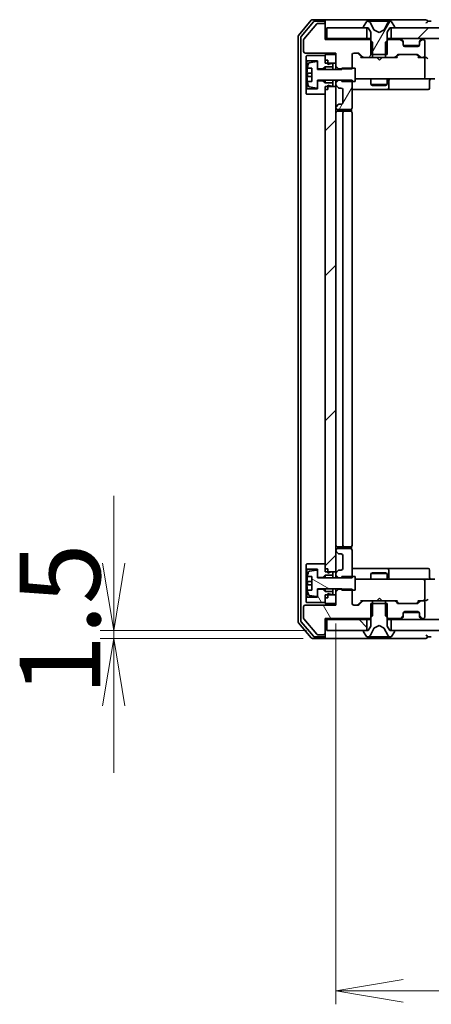
# Model space of a CAD drawing. Units: millimetres. Extents: x 36 to 9676, y 20 to 1706.
# Drawn here: x 2269 to 2346, y 1226 to 1409 of the extents above; entities that cross this region are included whole.
import ezdxf

# ---------------------------------------------------------------- set-up
doc = ezdxf.new("R2010")
doc.units = ezdxf.units.MM
doc.header["$LTSCALE"] = 2.5
doc.layers.get('Defpoints').update_dxf_attribs({"lineweight": 25})
for name, color, linetype, lineweight in [('Dimension (ISO)', 7, 'Continuous', 18), ('Hatch (ISO)', 1, 'Continuous', 18), ('Visible (ISO)', 7, 'Continuous', 35)]:
    doc.layers.add(name, color=color, linetype=linetype, lineweight=lineweight)
doc.styles.add('Note Text (TK)', font='MS PGothic.ttf')
doc.dimstyles.new('Default - Method 1b (TK)', dxfattribs={"dimscale": 2.5, "dimtxt": 2.5, "dimasz": 2.5, "dimexe": 1, "dimexo": 1.5, "dimgap": 1, "dimtad": 1, "dimdsep": 46, "dimtxsty": 'Note Text (TK)', "dimblk": 'OPEN', "dimcen": 0.09, "dimdle": 5, "dimclrd": 100, "dimclre": 100, "dimclrt": 7, "dimadec": 1, "dimazin": 1, "dimtfac": 1, "dimtmove": 0, "dimatfit": 3, "dimldrblk": 'OPEN', "dimfxl": 1, "dimtolj": 1, "dimlwd": -1, "dimlwe": -1, "dimarcsym": 0})
pattern_1 = [(45, (936.75, -28), (-13.47038, 13.47038), [])]
pattern_2 = [(135.0002, (936.75, -28), (-13.47033, -13.47043), [])]
pattern_3 = [(60, (936.75, -28), (-16.49778, 9.525), [])]
pattern_4 = [(120.0002, (936.75, -28), (-16.49775, -9.52505), [])]

# ---------------------------------------------------------------- blocks, each defined once
blk = doc.blocks.new('_Open')
at = {"color": 0, "linetype": 'ByBlock', "lineweight": -2}
for p, q in [((-1, 0.167), (0, 0)), ((-1, -0.167), (0, 0)), ((0, 0), (-1, 0))]:
    blk.add_line(p, q, dxfattribs=at)
blk = doc.blocks.new('*D30')
at = {"layer": 'Defpoints', "color": 0}
for p in [(2286.82, 1295.44), (2325.76, 1293.94), (2326.36, 1295.44)]:
    blk.add_point(p, dxfattribs=at)
at = {"layer": 'Dimension (ISO)', "color": 100}
for p, q in [((2286.82, 1307.94), (2286.82, 1320.44)), ((2322.61, 1295.44), (2284.32, 1295.44)), ((2322.01, 1293.94), (2284.32, 1293.94)), ((2286.82, 1293.94), (2286.82, 1295.44)), ((2286.82, 1281.44), (2286.82, 1268.94))]:
    blk.add_line(p, q, dxfattribs=at)
at = {"layer": 'Dimension (ISO)', "color": 100, "xscale": 12.5, "yscale": 12.5, "zscale": 12.5}
for p, rotation in [((2286.82, 1295.44), 270), ((2286.82, 1293.94), 90)]:
    blk.add_blockref('_Open', p, dxfattribs=dict(at, rotation=rotation))
at = {"layer": 'Dimension (ISO)', "color": 7, "insert": (2276.85, 1283.32), "char_height": 6.25, "attachment_point": 4, "rotation": 90, "style": 'Note Text (TK)'}
blk.add_mtext('\\A1;\\fMS PGothic|b0|i0;{\\H14.9400;1.5}', dxfattribs=at)
blk = doc.blocks.new('*D31')
at = {"layer": 'Defpoints', "color": 0}
for p in [(2328.06, 1300.44), (2674.06, 1300.44), (2674.06, 1228.44)]:
    blk.add_point(p, dxfattribs=at)
at = {"layer": 'Dimension (ISO)', "color": 100}
for p, q in [((2328.06, 1296.69), (2328.06, 1225.94)), ((2674.06, 1296.69), (2674.06, 1225.94)), ((2340.56, 1228.44), (2661.56, 1228.44))]:
    blk.add_line(p, q, dxfattribs=at)
at = {"layer": 'Dimension (ISO)', "color": 100, "xscale": 12.5, "yscale": 12.5, "zscale": 12.5, "rotation": 180}
blk.add_blockref('_Open', (2328.06, 1228.44), dxfattribs=at)
at = {"layer": 'Dimension (ISO)', "color": 100, "xscale": 12.5, "yscale": 12.5, "zscale": 12.5}
blk.add_blockref('_Open', (2674.06, 1228.44), dxfattribs=at)
at = {"layer": 'Dimension (ISO)', "color": 7, "insert": (2485.91, 1238.41), "char_height": 6.25, "attachment_point": 4, "style": 'Note Text (TK)'}
blk.add_mtext('\\A1;\\fMS PGothic|b0|i0;{\\H14.9400;346}', dxfattribs=at)

msp = doc.modelspace()

# ---------------------------------------------------------------- hatches: boundary and pattern name
at = {"layer": 'Hatch (ISO)'}
h = msp.add_hatch(dxfattribs=at)
h.set_pattern_fill('ANSI31', color=256, scale=152.4, angle=14.999978, style=0)
h.set_pattern_definition(pattern_3)
edge = h.paths.add_edge_path()
edge.add_ellipse((2325.7647, 1407.9408), major_axis=(0, 0.3), ratio=1, start_angle=270, end_angle=360)
edge.add_line((2325.7647, 1408.2408), (2324.6584, 1408.2408))
edge.add_ellipse((2324.6584, 1408.0408), major_axis=(-0.2, 0), ratio=1, start_angle=270, end_angle=320.194429)
edge.add_line((2324.5047, 1408.1688), (2322.111, 1405.2964))
edge.add_ellipse((2322.2647, 1405.1683), major_axis=(-0.128, -0.1536), ratio=1, start_angle=270, end_angle=309.805571)
edge.add_line((2322.0647, 1405.1683), (2322.0647, 1403.0408))
edge.add_ellipse((2322.3647, 1403.0408), major_axis=(0, -0.3), ratio=1, start_angle=270, end_angle=360)
edge.add_line((2322.3647, 1402.7408), (2328.0647, 1402.7408))
edge.add_line((2328.0647, 1402.7408), (2328.0647, 1400.2972))
edge.add_line((2328.0647, 1400.2972), (2328.5647, 1399.7972))
edge.add_line((2328.5647, 1399.7972), (2331.0647, 1399.7972))
edge.add_line((2331.0647, 1399.7972), (2331.0647, 1402.4408))
edge.add_ellipse((2331.3647, 1402.4408), major_axis=(0, 0.3), ratio=1, start_angle=0, end_angle=90, ccw=False)
edge.add_line((2331.3647, 1402.7408), (2332.1904, 1402.7408))
edge.add_ellipse((2332.1904, 1402.4408), major_axis=(0.3, 0), ratio=1, start_angle=45, end_angle=90, ccw=False)
edge.add_line((2332.4026, 1402.6529), (2333.0268, 1402.0286))
edge.add_ellipse((2333.2389, 1402.2408), major_axis=(0.2121, -0.2121), ratio=1, start_angle=270, end_angle=315)
edge.add_line((2333.2389, 1401.9408), (2334.8352, 1401.9408))
edge.add_line((2334.8352, 1401.9408), (2334.8352, 1404.7408))
edge.add_line((2334.8352, 1404.7408), (2334.3352, 1405.2408))
edge.add_line((2334.3352, 1405.2408), (2326.0647, 1405.2408))
edge.add_line((2326.0647, 1405.2408), (2326.0647, 1407.9408))
h = msp.add_hatch(dxfattribs=at)
h.set_pattern_fill('ANSI31', color=256, scale=152.4, angle=14.999978, style=0)
h.set_pattern_definition(pattern_3)
edge = h.paths.add_edge_path()
edge.add_ellipse((2333.2647, 1407.5408), major_axis=(0, -0.1), ratio=1, start_angle=270, end_angle=360)
edge.add_line((2333.2647, 1407.4408), (2334.0647, 1407.4408))
edge.add_line((2334.0647, 1407.4408), (2334.5647, 1406.6408))
edge.add_line((2334.5647, 1406.6408), (2334.5647, 1402.4408))
edge.add_line((2334.5647, 1402.4408), (2337.5647, 1402.4408))
edge.add_line((2337.5647, 1402.4408), (2337.5647, 1406.6408))
edge.add_line((2337.5647, 1406.6408), (2338.0647, 1407.4408))
edge.add_line((2338.0647, 1407.4408), (2338.8647, 1407.4408))
edge.add_ellipse((2338.8647, 1407.5408), major_axis=(0.1, 0), ratio=1, start_angle=270, end_angle=360)
edge.add_line((2338.9647, 1407.5408), (2338.9647, 1407.5815))
edge.add_ellipse((2338.7647, 1407.5815), major_axis=(0, 0.2), ratio=1, start_angle=270, end_angle=303.023868)
edge.add_line((2338.9324, 1407.6905), (2338.3738, 1408.5497))
edge.add_ellipse((2338.2061, 1408.4408), major_axis=(-0.109, 0.1677), ratio=1, start_angle=270, end_angle=326.976132)
edge.add_line((2338.2061, 1408.6408), (2338.1247, 1408.6408))
edge.add_ellipse((2338.1247, 1408.1408), major_axis=(-0.5, 0), ratio=1, start_angle=270, end_angle=333.608297)
edge.add_line((2337.6769, 1408.363), (2337.0335, 1407.0665))
edge.add_ellipse((2336.9887, 1407.0887), major_axis=(-0.0222, -0.0448), ratio=1, start_angle=54.391703, end_angle=90, ccw=False)
edge.add_line((2337.0122, 1407.0445), (2336.0647, 1406.5408))
edge.add_line((2336.0647, 1406.5408), (2335.1172, 1407.0445))
edge.add_ellipse((2335.1407, 1407.0887), major_axis=(-0.0441, 0.0235), ratio=1, start_angle=54.391703, end_angle=90, ccw=False)
edge.add_line((2335.0959, 1407.0665), (2334.4525, 1408.363))
edge.add_ellipse((2334.0046, 1408.1408), major_axis=(-0.2223, 0.4479), ratio=1, start_angle=270, end_angle=333.608297)
edge.add_line((2334.0046, 1408.6408), (2333.9232, 1408.6408))
edge.add_ellipse((2333.9232, 1408.4408), major_axis=(-0.2, 0), ratio=1, start_angle=270, end_angle=326.976132)
edge.add_line((2333.7555, 1408.5497), (2333.197, 1407.6905))
edge.add_ellipse((2333.3647, 1407.5815), major_axis=(-0.109, -0.1677), ratio=1, start_angle=270, end_angle=303.023868)
edge.add_line((2333.1647, 1407.5815), (2333.1647, 1407.5408))
h = msp.add_hatch(dxfattribs=at)
h.set_pattern_fill('ANSI31', color=256, scale=152.4, style=0)
h.set_pattern_definition(pattern_1)
h.paths.add_polyline_path([(2663.8147, 1405.4408), (2663.8147, 1407.4408), (2338.3147, 1407.4408), (2338.3147, 1405.4408)])
h = msp.add_hatch(dxfattribs=at)
h.set_pattern_fill('ANSI31', color=256, scale=152.4, style=0)
h.set_pattern_definition(pattern_1)
h.paths.add_polyline_path([(2326.0647, 1306.3408), (2328.0647, 1306.3408), (2328.0647, 1396.5408), (2326.0647, 1396.5408)])
h = msp.add_hatch(dxfattribs=at)
h.set_pattern_fill('ANSI31', color=256, scale=152.4, angle=14.999978, style=0)
h.set_pattern_definition(pattern_3)
edge = h.paths.add_edge_path()
edge.add_ellipse((2328.3647, 1392.6165), major_axis=(-0.2121, -0.2121), ratio=1, start_angle=270, end_angle=315)
edge.add_line((2328.0647, 1392.6165), (2328.0647, 1392.5408))
edge.add_ellipse((2328.3647, 1392.5408), major_axis=(0, -0.3), ratio=1, start_angle=270, end_angle=360)
edge.add_line((2328.3647, 1392.2408), (2330.7647, 1392.2408))
edge.add_ellipse((2330.7647, 1392.5408), major_axis=(0.3, 0), ratio=1, start_angle=270, end_angle=360)
edge.add_line((2331.0647, 1392.5408), (2331.0647, 1397.6843))
edge.add_line((2331.0647, 1397.6843), (2328.5647, 1397.6843))
edge.add_line((2328.5647, 1397.6843), (2328.0647, 1397.1843))
edge.add_line((2328.0647, 1397.1843), (2328.0647, 1396.865))
edge.add_ellipse((2328.3647, 1396.865), major_axis=(0, -0.3), ratio=1, start_angle=270, end_angle=315)
edge.add_line((2328.1526, 1396.6529), (2328.4768, 1396.3286))
edge.add_ellipse((2328.6889, 1396.5408), major_axis=(0.2121, -0.2121), ratio=1, start_angle=270, end_angle=315)
edge.add_line((2328.6889, 1396.2408), (2329.0647, 1396.2408))
edge.add_ellipse((2329.0647, 1395.9408), major_axis=(0.3, 0), ratio=1, start_angle=0, end_angle=90, ccw=False)
edge.add_line((2329.3647, 1395.9408), (2329.3647, 1393.5408))
edge.add_ellipse((2329.0647, 1393.5408), major_axis=(0, -0.3), ratio=1, start_angle=0, end_angle=90, ccw=False)
edge.add_line((2329.0647, 1393.2408), (2328.6889, 1393.2408))
edge.add_ellipse((2328.6889, 1392.9408), major_axis=(-0.3, 0), ratio=1, start_angle=270, end_angle=315)
edge.add_line((2328.4768, 1393.1529), (2328.1526, 1392.8286))
h = msp.add_hatch(dxfattribs=at)
h.set_pattern_fill('ANSI31', color=256, scale=152.4, angle=105.000246, style=0)
h.set_pattern_definition([(150.0002, (936.75, -28), (-9.52493, -16.49782), [])])
edge = h.paths.add_edge_path()
edge.add_line((2331.6647, 1305.4408), (2329.1647, 1305.4408))
edge.add_line((2329.1647, 1305.4408), (2329.1647, 1305.1908))
edge.add_line((2329.1647, 1305.1908), (2324.6647, 1305.1908))
edge.add_line((2324.6647, 1305.1908), (2324.6647, 1306.4557))
edge.add_ellipse((2324.4647, 1306.4557), major_axis=(0, 0.2), ratio=1, start_angle=270, end_angle=369.212951)
edge.add_line((2324.4327, 1306.6531), (2323.1378, 1306.4431))
edge.add_ellipse((2323.1698, 1306.2457), major_axis=(-0.1974, -0.032), ratio=1, start_angle=270, end_angle=333.896117)
edge.add_ellipse((2329.9372, 1304.1908), major_axis=(-2.113, -6.9588), ratio=1, start_angle=270, end_angle=276.993767)
edge.add_line((2322.7729, 1305.4408), (2323.6147, 1305.4408))
edge.add_line((2323.6147, 1305.4408), (2323.6147, 1302.9408))
edge.add_line((2323.6147, 1302.9408), (2322.7729, 1302.9408))
edge.add_ellipse((2329.9372, 1304.1908), major_axis=(1.25, -7.1643), ratio=1, start_angle=270, end_angle=276.993767)
edge.add_ellipse((2323.1698, 1302.1358), major_axis=(0.0581, -0.1914), ratio=1, start_angle=270, end_angle=333.896117)
edge.add_line((2323.1378, 1301.9384), (2324.4327, 1301.7284))
edge.add_ellipse((2324.4647, 1301.9258), major_axis=(0.1974, -0.032), ratio=1, start_angle=270, end_angle=369.212951)
edge.add_line((2324.6647, 1301.9258), (2324.6647, 1303.1908))
edge.add_line((2324.6647, 1303.1908), (2329.1647, 1303.1908))
edge.add_line((2329.1647, 1303.1908), (2329.1647, 1302.9408))
edge.add_line((2329.1647, 1302.9408), (2331.6647, 1302.9408))
edge.add_line((2331.6647, 1302.9408), (2331.6647, 1305.4408))
h = msp.add_hatch(dxfattribs=at)
h.set_pattern_fill('ANSI31', color=256, scale=152.4, angle=75.000175, style=0)
h.set_pattern_definition(pattern_4)
edge = h.paths.add_edge_path()
edge.add_ellipse((2325.7647, 1294.9408), major_axis=(0.3, 0), ratio=1, start_angle=270, end_angle=360)
edge.add_line((2326.0647, 1294.9408), (2326.0647, 1297.6408))
edge.add_line((2326.0647, 1297.6408), (2334.3352, 1297.6408))
edge.add_line((2334.3352, 1297.6408), (2334.8352, 1298.1408))
edge.add_line((2334.8352, 1298.1408), (2334.8352, 1300.9408))
edge.add_line((2334.8352, 1300.9408), (2333.2389, 1300.9408))
edge.add_ellipse((2333.2389, 1300.6408), major_axis=(-0.3, 0), ratio=1, start_angle=270, end_angle=315)
edge.add_line((2333.0268, 1300.8529), (2332.4026, 1300.2286))
edge.add_ellipse((2332.1904, 1300.4408), major_axis=(-0.2121, -0.2121), ratio=1, start_angle=45, end_angle=90, ccw=False)
edge.add_line((2332.1904, 1300.1408), (2331.3647, 1300.1408))
edge.add_ellipse((2331.3647, 1300.4408), major_axis=(-0.3, 0), ratio=1, start_angle=0, end_angle=90, ccw=False)
edge.add_line((2331.0647, 1300.4408), (2331.0647, 1303.0843))
edge.add_line((2331.0647, 1303.0843), (2328.5647, 1303.0843))
edge.add_line((2328.5647, 1303.0843), (2328.0647, 1302.5843))
edge.add_line((2328.0647, 1302.5843), (2328.0647, 1300.1408))
edge.add_line((2328.0647, 1300.1408), (2322.3647, 1300.1408))
edge.add_ellipse((2322.3647, 1299.8408), major_axis=(-0.3, 0), ratio=1, start_angle=270, end_angle=360)
edge.add_line((2322.0647, 1299.8408), (2322.0647, 1297.7132))
edge.add_ellipse((2322.2647, 1297.7132), major_axis=(0, -0.2), ratio=1, start_angle=270, end_angle=309.805571)
edge.add_line((2322.111, 1297.5851), (2324.5047, 1294.7127))
edge.add_ellipse((2324.6584, 1294.8408), major_axis=(0.128, -0.1536), ratio=1, start_angle=270, end_angle=320.194429)
edge.add_line((2324.6584, 1294.6408), (2325.7647, 1294.6408))
h = msp.add_hatch(dxfattribs=at)
h.set_pattern_fill('ANSI31', color=256, scale=152.4, angle=75.000175, style=0)
h.set_pattern_definition(pattern_4)
h.paths.add_polyline_path([(2326.0647, 1302.6908), (2325.6647, 1303.0908), (2324.6647, 1303.0908), (2324.6647, 1301.5908), (2322.6647, 1301.5908), (2322.5647, 1301.4908), (2322.5647, 1300.6908), (2322.6647, 1300.5908), (2326.0647, 1300.5908), (2326.0647, 1301.4908), (2326.5647, 1301.4908), (2326.5647, 1302.2908), (2327.1647, 1302.0908), (2327.4647, 1302.0908), (2327.4647, 1302.6908)])
h = msp.add_hatch(dxfattribs=at)
h.set_pattern_fill('ANSI31', color=256, scale=152.4, angle=90.00021, style=0)
h.set_pattern_definition(pattern_2)
h.paths.add_polyline_path([(2326.3647, 1297.4408), (2326.3647, 1295.4408), (2333.8147, 1295.4408), (2333.8147, 1297.4408)])
h = msp.add_hatch(dxfattribs=at)
h.set_pattern_fill('ANSI31', color=256, scale=152.4, angle=90.00021, style=0)
h.set_pattern_definition(pattern_2)
h.paths.add_polyline_path([(2338.3147, 1297.4408), (2338.3147, 1295.4408), (2663.8147, 1295.4408), (2663.8147, 1297.4408)])

# ---------------------------------------------------------------- linework, layer by layer
at = {"layer": 'Visible (ISO)'}
for p, q in [((2323.4747, 1408.8328), (2321.1342, 1406.0242)), ((2323.8756, 1408.5328), (2321.6342, 1405.8432)), ((2324.5047, 1408.1688), (2322.111, 1405.2964)), ((2325.7647, 1408.9408), (2323.7052, 1408.9408)), ((2325.7647, 1408.6408), (2324.1061, 1408.6408)), ((2325.7647, 1408.2408), (2324.6584, 1408.2408)), ((2341.0647, 1408.9408), (2325.7647, 1408.9408)), ((2326.0647, 1408.6408), (2326.0647, 1408.3408)), ((2326.0647, 1407.9408), (2326.0647, 1408.3408)), ((2326.0647, 1405.2408), (2326.0647, 1407.9408)), ((2326.3647, 1407.4408), (2326.3647, 1405.4408)), ((2333.8147, 1407.4408), (2326.3647, 1407.4408)), ((2333.1647, 1407.5815), (2333.1647, 1407.5408)), ((2333.7555, 1408.5497), (2333.197, 1407.6905)), ((2333.2647, 1407.4408), (2334.0647, 1407.4408)), ((2333.8147, 1405.4408), (2333.8147, 1407.4408)), ((2334.0046, 1408.6408), (2333.9232, 1408.6408)), ((2334.042, 1408.6408), (2334.0046, 1408.6408)), ((2334.8215, 1408.6408), (2334.042, 1408.6408)), ((2334.0647, 1407.4408), (2334.5647, 1406.6408)), ((2335.0959, 1407.0665), (2334.4525, 1408.363)), ((2334.8215, 1408.6408), (2335.6606, 1408.6408)), ((2335.6742, 1408.6408), (2335.6606, 1408.6408)), ((2336.4551, 1408.6408), (2335.6742, 1408.6408)), ((2336.4687, 1408.6408), (2336.4551, 1408.6408)), ((2336.4687, 1408.6408), (2337.3079, 1408.6408)), ((2337.6769, 1408.363), (2337.0335, 1407.0665)), ((2338.0874, 1408.6408), (2337.3079, 1408.6408)), ((2337.5647, 1406.6408), (2338.0647, 1407.4408)), ((2338.0647, 1407.4408), (2338.8647, 1407.4408)), ((2338.1247, 1408.6408), (2338.0874, 1408.6408)), ((2338.2061, 1408.6408), (2338.1247, 1408.6408)), ((2663.8147, 1407.4408), (2338.3147, 1407.4408)), ((2338.3147, 1407.4408), (2338.3147, 1405.4408)), ((2338.9324, 1407.6905), (2338.3738, 1408.5497)), ((2338.9647, 1407.5408), (2338.9647, 1407.5815)), ((2344.7647, 1408.9408), (2341.0647, 1408.9408)), ((2345.7647, 1408.6408), (2345.0647, 1408.6408)), ((2321.0647, 1405.8321), (2321.0647, 1297.0494)), ((2321.5647, 1405.6511), (2321.5647, 1297.2304)), ((2326.3647, 1405.4408), (2326.0647, 1405.4408)), ((2326.3647, 1405.4408), (2333.8147, 1405.4408)), ((2334.5647, 1405.4408), (2333.8147, 1405.4408)), ((2334.5647, 1406.6408), (2334.5647, 1402.4408)), ((2336.0647, 1406.5408), (2335.1172, 1407.0445)), ((2337.0122, 1407.0445), (2336.0647, 1406.5408)), ((2337.5647, 1402.4408), (2337.5647, 1406.6408)), ((2338.3147, 1405.4408), (2337.5647, 1405.4408)), ((2338.3147, 1405.4408), (2663.8147, 1405.4408)), ((2322.0647, 1405.1683), (2322.0647, 1403.0408)), ((2334.3352, 1405.2408), (2326.0647, 1405.2408)), ((2334.8352, 1404.7408), (2334.3352, 1405.2408)), ((2334.5647, 1405.2408), (2334.3352, 1405.2408)), ((2334.8352, 1401.9408), (2334.8352, 1404.7408)), ((2337.7942, 1405.2408), (2337.2942, 1404.7408)), ((2337.2942, 1404.7408), (2337.2942, 1401.9408)), ((2337.7942, 1405.2408), (2337.5647, 1405.2408)), ((2339.9404, 1405.2408), (2337.7942, 1405.2408)), ((2340.4768, 1405.0286), (2340.1526, 1405.3529)), ((2340.4768, 1404.8286), (2340.1526, 1405.1529)), ((2340.4973, 1405.0082), (2340.4768, 1405.0286)), ((2340.5647, 1404.6165), (2340.5647, 1404.8165)), ((2340.5647, 1404.2408), (2340.5647, 1404.6165)), ((2343.5475, 1404.1408), (2340.5818, 1404.1408)), ((2343.2647, 1403.9408), (2340.8647, 1403.9408)), ((2343.5647, 1404.8165), (2343.5647, 1404.6165)), ((2343.5647, 1404.6165), (2343.5647, 1404.2408)), ((2343.6526, 1405.0286), (2343.6321, 1405.0082)), ((2343.9768, 1405.3529), (2343.6526, 1405.0286)), ((2343.9768, 1405.1529), (2343.6526, 1404.8286)), ((2344.2647, 1405.2408), (2344.1889, 1405.2408)), ((2344.5647, 1402.2408), (2344.5647, 1404.9408)), ((2322.3647, 1402.7408), (2328.0647, 1402.7408)), ((2322.6647, 1402.2908), (2322.5647, 1402.1908)), ((2322.5647, 1402.1908), (2322.5647, 1401.3908)), ((2326.0647, 1402.2908), (2322.6647, 1402.2908)), ((2328.0647, 1402.4408), (2326.0647, 1402.4408)), ((2326.0647, 1402.4408), (2326.0647, 1400.8408)), ((2326.0647, 1401.3908), (2326.0647, 1402.2908)), ((2328.0647, 1402.7408), (2328.0647, 1400.2972)), ((2328.0647, 1400.8408), (2328.0647, 1402.4408)), ((2331.0647, 1399.7972), (2331.0647, 1402.4408)), ((2331.3647, 1402.7408), (2332.1904, 1402.7408)), ((2332.2026, 1402.6529), (2332.9147, 1401.9408)), ((2332.4026, 1402.6529), (2333.0268, 1402.0286)), ((2333.2389, 1401.9408), (2332.7386, 1401.9408)), ((2333.2389, 1401.9408), (2334.8352, 1401.9408)), ((2334.5647, 1402.4408), (2337.5647, 1402.4408)), ((2337.2942, 1401.9408), (2334.8352, 1401.9408)), ((2335.7106, 1401.8808), (2335.6506, 1401.9408)), ((2336.1506, 1401.4408), (2335.7106, 1401.8808)), ((2336.1506, 1401.4408), (2336.5906, 1401.8808)), ((2336.6506, 1401.9408), (2336.5906, 1401.8808)), ((2337.2942, 1401.9408), (2338.8904, 1401.9408)), ((2339.3908, 1401.9408), (2338.8904, 1401.9408)), ((2339.1026, 1402.0286), (2339.4268, 1402.3529)), ((2339.2147, 1401.9408), (2339.6268, 1402.3529)), ((2339.6389, 1402.4408), (2343.1404, 1402.4408)), ((2343.1526, 1402.3529), (2343.5647, 1401.9408)), ((2343.3526, 1402.3529), (2343.6768, 1402.0286)), ((2343.8889, 1401.9408), (2343.3886, 1401.9408)), ((2343.8889, 1401.9408), (2344.2647, 1401.9408)), ((2344.6404, 1401.9408), (2344.2647, 1401.9408)), ((2322.5647, 1401.3908), (2322.6647, 1401.2908)), ((2322.5647, 1401.3908), (2322.5647, 1395.9908)), ((2322.6647, 1401.2908), (2324.6647, 1401.2908)), ((2322.6647, 1396.0908), (2322.6647, 1401.2908)), ((2324.4327, 1401.1531), (2323.1378, 1400.9431)), ((2324.6647, 1401.2908), (2324.6647, 1399.7908)), ((2324.6647, 1399.6908), (2324.6647, 1400.9557)), ((2325.6647, 1399.7908), (2326.0647, 1400.1908)), ((2326.5647, 1401.3908), (2326.0647, 1401.3908)), ((2326.0647, 1400.8408), (2328.0647, 1400.8408)), ((2326.0647, 1400.1908), (2327.4647, 1400.1908)), ((2326.0647, 1400.1908), (2326.0647, 1399.6908)), ((2326.5647, 1400.5908), (2326.5647, 1401.3908)), ((2327.1647, 1400.7908), (2326.5647, 1400.5908)), ((2327.4647, 1400.7908), (2327.1647, 1400.7908)), ((2327.4647, 1400.1908), (2327.4647, 1400.7908)), ((2327.4647, 1400.1908), (2327.4647, 1399.6908)), ((2328.0647, 1400.2972), (2328.5647, 1399.7972)), ((2328.0647, 1400.2972), (2328.0647, 1399.6908)), ((2344.5647, 1398.2408), (2344.5647, 1401.6408)), ((2323.6147, 1399.0033), (2322.7142, 1399.0033)), ((2322.7142, 1398.3783), (2323.6147, 1398.3783)), ((2322.7729, 1399.9408), (2323.6147, 1399.9408)), ((2323.6147, 1399.9408), (2323.6147, 1397.4408)), ((2324.6647, 1399.7908), (2325.6647, 1399.7908)), ((2329.1647, 1399.6908), (2324.6647, 1399.6908)), ((2325.6647, 1399.7908), (2325.6647, 1399.6908)), ((2328.5647, 1399.7972), (2331.0647, 1399.7972)), ((2328.5647, 1399.6908), (2328.5647, 1399.7972)), ((2331.6647, 1399.9408), (2329.1647, 1399.9408)), ((2329.1647, 1399.9408), (2329.1647, 1399.6908)), ((2331.6647, 1397.4408), (2331.6647, 1399.9408)), ((2323.6147, 1397.4408), (2322.7729, 1397.4408)), ((2323.1378, 1396.4384), (2324.4327, 1396.2284)), ((2324.6647, 1396.4258), (2324.6647, 1397.6908)), ((2324.6647, 1397.6908), (2329.1647, 1397.6908)), ((2325.6647, 1397.5908), (2324.6647, 1397.5908)), ((2324.6647, 1397.5908), (2324.6647, 1396.0908)), ((2325.6647, 1397.6908), (2325.6647, 1397.5908)), ((2326.0647, 1397.1908), (2325.6647, 1397.5908)), ((2326.0647, 1397.6908), (2326.0647, 1397.1908)), ((2327.4647, 1397.1908), (2326.0647, 1397.1908)), ((2328.0647, 1396.5408), (2326.0647, 1396.5408)), ((2326.0647, 1396.5408), (2326.0647, 1306.3408)), ((2326.5647, 1395.9908), (2326.5647, 1396.7908)), ((2326.5647, 1396.7908), (2327.1647, 1396.5908)), ((2327.1647, 1396.5908), (2327.4647, 1396.5908)), ((2327.4647, 1397.6908), (2327.4647, 1397.1908)), ((2327.4647, 1396.5908), (2327.4647, 1397.1908)), ((2328.0647, 1397.6908), (2328.0647, 1397.1843)), ((2328.5647, 1397.6843), (2328.0647, 1397.1843)), ((2328.0647, 1397.1843), (2328.0647, 1396.865)), ((2328.0647, 1396.865), (2328.0647, 1396.5408)), ((2328.0647, 1306.3408), (2328.0647, 1396.5408)), ((2328.1526, 1396.6529), (2328.4768, 1396.3286)), ((2328.5647, 1397.6843), (2328.5647, 1397.6908)), ((2331.0647, 1397.6843), (2328.5647, 1397.6843)), ((2329.1647, 1397.6908), (2329.1647, 1397.4408)), ((2329.1647, 1397.4408), (2331.6647, 1397.4408)), ((2331.0647, 1392.5408), (2331.0647, 1397.6843)), ((2331.6647, 1397.9408), (2332.2501, 1397.9408)), ((2332.2501, 1397.9408), (2343.4465, 1397.9408)), ((2334.5647, 1397.9408), (2334.5647, 1396.8908)), ((2334.5647, 1396.8908), (2337.5647, 1396.8908)), ((2334.8714, 1396.7374), (2334.5647, 1396.8908)), ((2337.258, 1396.7374), (2334.8714, 1396.7374)), ((2337.258, 1396.7374), (2337.5647, 1396.8908)), ((2337.5647, 1397.9408), (2337.5647, 1396.8908)), ((2337.8592, 1396.2408), (2337.8592, 1397.6408)), ((2343.4465, 1397.9408), (2344.2647, 1397.9408)), ((2346.4404, 1397.9408), (2344.2647, 1397.9408)), ((2345.4634, 1397.6408), (2345.4634, 1396.2408)), ((2322.6647, 1396.0908), (2322.5647, 1395.9908)), ((2322.5647, 1395.9908), (2322.5647, 1395.1908)), ((2322.5647, 1395.1908), (2322.6647, 1395.0908)), ((2324.6647, 1396.0908), (2322.6647, 1396.0908)), ((2322.6647, 1395.0908), (2326.0647, 1395.0908)), ((2326.0647, 1395.0908), (2326.0647, 1395.9908)), ((2326.5647, 1395.9908), (2326.0647, 1395.9908)), ((2328.6889, 1396.2408), (2329.0647, 1396.2408)), ((2329.3647, 1395.9408), (2329.3647, 1393.5408)), ((2331.0647, 1395.9408), (2337.3876, 1395.9408)), ((2337.3876, 1395.9408), (2337.5592, 1395.9408)), ((2337.5592, 1395.9408), (2341.2337, 1395.9408)), ((2341.2337, 1395.9408), (2345.1634, 1395.9408)), ((2328.4768, 1393.1529), (2328.1526, 1392.8286)), ((2329.0647, 1393.2408), (2328.6889, 1393.2408)), ((2328.0647, 1392.6165), (2328.0647, 1392.5408)), ((2328.3647, 1392.2408), (2330.7647, 1392.2408)), ((2329.6647, 1391.9408), (2328.3647, 1391.9408)), ((2329.3647, 1391.6408), (2329.3647, 1311.2408)), ((2329.8576, 1391.9408), (2329.6647, 1391.9408)), ((2329.8576, 1391.9408), (2329.999, 1391.9408)), ((2330.7061, 1391.9408), (2329.999, 1391.9408)), ((2330.7061, 1391.9408), (2330.7647, 1391.9408)), ((2330.9749, 1391.8548), (2330.9749, 1392.3267)), ((2331.0647, 1311.2408), (2331.0647, 1391.6408)), ((2328.0647, 1310.3408), (2328.0647, 1310.265)), ((2328.3647, 1310.9408), (2329.6647, 1310.9408)), ((2330.7647, 1310.6408), (2328.3647, 1310.6408)), ((2329.6647, 1310.9408), (2329.8576, 1310.9408)), ((2329.999, 1310.9408), (2329.8576, 1310.9408)), ((2329.999, 1310.9408), (2330.7061, 1310.9408)), ((2330.7647, 1310.9408), (2330.7061, 1310.9408)), ((2330.9749, 1310.5548), (2330.9749, 1311.0267)), ((2331.0647, 1305.1972), (2331.0647, 1310.3408)), ((2328.1526, 1310.0529), (2328.4768, 1309.7286)), ((2328.6889, 1309.6408), (2329.0647, 1309.6408)), ((2329.3647, 1309.3408), (2329.3647, 1306.9408)), ((2322.6647, 1307.7908), (2322.5647, 1307.6908)), ((2322.5647, 1307.6908), (2322.5647, 1306.8908)), ((2322.5647, 1306.8908), (2322.6647, 1306.7908)), ((2322.5647, 1306.8908), (2322.5647, 1301.4908)), ((2326.0647, 1307.7908), (2322.6647, 1307.7908)), ((2322.6647, 1306.7908), (2324.6647, 1306.7908)), ((2322.6647, 1301.5908), (2322.6647, 1306.7908)), ((2324.4327, 1306.6531), (2323.1378, 1306.4431)), ((2324.6647, 1306.7908), (2324.6647, 1305.2908)), ((2326.0647, 1306.8908), (2326.0647, 1307.7908)), ((2326.5647, 1306.8908), (2326.0647, 1306.8908)), ((2326.5647, 1306.0908), (2326.5647, 1306.8908)), ((2329.0647, 1306.6408), (2328.6889, 1306.6408)), ((2337.3876, 1306.9408), (2331.0647, 1306.9408)), ((2337.5592, 1306.9408), (2337.3876, 1306.9408)), ((2341.2337, 1306.9408), (2337.5592, 1306.9408)), ((2337.8592, 1305.2408), (2337.8592, 1306.6408)), ((2345.1634, 1306.9408), (2341.2337, 1306.9408)), ((2345.4634, 1305.2408), (2345.4634, 1306.6408)), ((2322.7729, 1305.4408), (2323.6147, 1305.4408)), ((2323.6147, 1305.4408), (2323.6147, 1302.9408)), ((2324.6647, 1305.1908), (2324.6647, 1306.4557)), ((2324.6647, 1305.2908), (2325.6647, 1305.2908)), ((2329.1647, 1305.1908), (2324.6647, 1305.1908)), ((2325.6647, 1305.2908), (2326.0647, 1305.6908)), ((2325.6647, 1305.2908), (2325.6647, 1305.1908)), ((2326.0647, 1306.3408), (2328.0647, 1306.3408)), ((2326.0647, 1305.6908), (2327.4647, 1305.6908)), ((2326.0647, 1305.6908), (2326.0647, 1305.1908)), ((2327.1647, 1306.2908), (2326.5647, 1306.0908)), ((2327.4647, 1306.2908), (2327.1647, 1306.2908)), ((2327.4647, 1305.6908), (2327.4647, 1306.2908)), ((2327.4647, 1305.6908), (2327.4647, 1305.1908)), ((2328.0647, 1306.3408), (2328.0647, 1306.0165)), ((2328.0647, 1306.0165), (2328.0647, 1305.6972)), ((2328.0647, 1305.6972), (2328.5647, 1305.1972)), ((2328.0647, 1305.6972), (2328.0647, 1305.1908)), ((2328.4768, 1306.5529), (2328.1526, 1306.2286)), ((2328.5647, 1305.1972), (2331.0647, 1305.1972)), ((2328.5647, 1305.1908), (2328.5647, 1305.1972)), ((2331.6647, 1305.4408), (2329.1647, 1305.4408)), ((2329.1647, 1305.4408), (2329.1647, 1305.1908)), ((2331.6647, 1302.9408), (2331.6647, 1305.4408)), ((2332.2501, 1304.9408), (2331.6647, 1304.9408)), ((2343.4465, 1304.9408), (2332.2501, 1304.9408)), ((2334.8714, 1306.1441), (2334.5647, 1305.9908)), ((2337.5647, 1305.9908), (2334.5647, 1305.9908)), ((2334.5647, 1304.9408), (2334.5647, 1305.9908)), ((2334.8714, 1306.1441), (2337.258, 1306.1441)), ((2337.258, 1306.1441), (2337.5647, 1305.9908)), ((2337.5647, 1304.9408), (2337.5647, 1305.9908)), ((2344.2647, 1304.9408), (2343.4465, 1304.9408)), ((2344.2647, 1304.9408), (2346.4404, 1304.9408)), ((2323.6147, 1304.5033), (2322.7142, 1304.5033)), ((2322.7142, 1303.8783), (2323.6147, 1303.8783)), ((2324.6647, 1301.9258), (2324.6647, 1303.1908)), ((2324.6647, 1303.1908), (2329.1647, 1303.1908)), ((2325.6647, 1303.0908), (2324.6647, 1303.0908)), ((2324.6647, 1303.0908), (2324.6647, 1301.5908)), ((2325.6647, 1303.1908), (2325.6647, 1303.0908)), ((2326.0647, 1302.6908), (2325.6647, 1303.0908)), ((2326.0647, 1303.1908), (2326.0647, 1302.6908)), ((2327.4647, 1303.1908), (2327.4647, 1302.6908)), ((2328.0647, 1303.1908), (2328.0647, 1302.5843)), ((2328.5647, 1303.0843), (2328.0647, 1302.5843)), ((2328.5647, 1303.0843), (2328.5647, 1303.1908)), ((2331.0647, 1303.0843), (2328.5647, 1303.0843)), ((2329.1647, 1303.1908), (2329.1647, 1302.9408)), ((2331.0647, 1300.4408), (2331.0647, 1303.0843)), ((2344.5647, 1301.2408), (2344.5647, 1304.6408)), ((2322.6647, 1301.5908), (2322.5647, 1301.4908)), ((2322.5647, 1301.4908), (2322.5647, 1300.6908)), ((2324.6647, 1301.5908), (2322.6647, 1301.5908)), ((2323.6147, 1302.9408), (2322.7729, 1302.9408)), ((2323.1378, 1301.9384), (2324.4327, 1301.7284)), ((2327.4647, 1302.6908), (2326.0647, 1302.6908)), ((2328.0647, 1302.0408), (2326.0647, 1302.0408)), ((2326.0647, 1302.0408), (2326.0647, 1300.4408)), ((2326.0647, 1300.5908), (2326.0647, 1301.4908)), ((2326.5647, 1301.4908), (2326.0647, 1301.4908)), ((2326.5647, 1301.4908), (2326.5647, 1302.2908)), ((2326.5647, 1302.2908), (2327.1647, 1302.0908)), ((2327.1647, 1302.0908), (2327.4647, 1302.0908)), ((2327.4647, 1302.0908), (2327.4647, 1302.6908)), ((2328.0647, 1302.5843), (2328.0647, 1300.1408)), ((2328.0647, 1300.4408), (2328.0647, 1302.0408)), ((2329.1647, 1302.9408), (2331.6647, 1302.9408)), ((2336.1506, 1301.4408), (2335.7106, 1301.0008)), ((2336.1506, 1301.4408), (2336.5906, 1301.0008)), ((2322.0647, 1299.8408), (2322.0647, 1297.7132)), ((2328.0647, 1300.1408), (2322.3647, 1300.1408)), ((2322.5647, 1300.6908), (2322.6647, 1300.5908)), ((2322.6647, 1300.5908), (2326.0647, 1300.5908)), ((2326.0647, 1300.4408), (2328.0647, 1300.4408)), ((2332.1904, 1300.1408), (2331.3647, 1300.1408)), ((2332.2026, 1300.2286), (2332.9147, 1300.9408)), ((2333.0268, 1300.8529), (2332.4026, 1300.2286)), ((2332.7386, 1300.9408), (2333.2389, 1300.9408)), ((2334.8352, 1300.9408), (2333.2389, 1300.9408)), ((2337.5647, 1300.4408), (2334.5647, 1300.4408)), ((2334.5647, 1300.4408), (2334.5647, 1296.2408)), ((2334.8352, 1298.1408), (2334.8352, 1300.9408)), ((2334.8352, 1300.9408), (2337.2942, 1300.9408)), ((2335.6506, 1300.9408), (2335.7106, 1301.0008)), ((2336.5906, 1301.0008), (2336.6506, 1300.9408)), ((2338.8904, 1300.9408), (2337.2942, 1300.9408)), ((2337.2942, 1300.9408), (2337.2942, 1298.1408)), ((2337.5647, 1296.2408), (2337.5647, 1300.4408)), ((2338.8904, 1300.9408), (2339.3908, 1300.9408)), ((2339.4268, 1300.5286), (2339.1026, 1300.8529)), ((2339.2147, 1300.9408), (2339.6268, 1300.5286)), ((2343.1404, 1300.4408), (2339.6389, 1300.4408)), ((2343.5647, 1300.9408), (2343.1526, 1300.5286)), ((2343.6768, 1300.8529), (2343.3526, 1300.5286)), ((2343.3886, 1300.9408), (2343.8889, 1300.9408)), ((2344.2647, 1300.9408), (2343.8889, 1300.9408)), ((2344.2647, 1300.9408), (2344.6404, 1300.9408)), ((2344.5647, 1297.9408), (2344.5647, 1300.6408)), ((2322.111, 1297.5851), (2324.5047, 1294.7127)), ((2326.0647, 1294.9408), (2326.0647, 1297.6408)), ((2326.0647, 1297.6408), (2334.3352, 1297.6408)), ((2334.3352, 1297.6408), (2334.8352, 1298.1408)), ((2334.3352, 1297.6408), (2334.5647, 1297.6408)), ((2337.2942, 1298.1408), (2337.7942, 1297.6408)), ((2337.5647, 1297.6408), (2337.7942, 1297.6408)), ((2337.7942, 1297.6408), (2339.9404, 1297.6408)), ((2340.1526, 1297.7286), (2340.4768, 1298.0529)), ((2340.1526, 1297.5286), (2340.4768, 1297.8529)), ((2340.4768, 1297.8529), (2340.4973, 1297.8733)), ((2340.5647, 1298.265), (2340.5647, 1298.6408)), ((2340.5647, 1298.065), (2340.5647, 1298.265)), ((2343.5475, 1298.7408), (2340.5818, 1298.7408)), ((2340.8647, 1298.9408), (2343.2647, 1298.9408)), ((2343.5647, 1298.6408), (2343.5647, 1298.265)), ((2343.5647, 1298.265), (2343.5647, 1298.065)), ((2343.6321, 1297.8733), (2343.6526, 1297.8529)), ((2343.6526, 1298.0529), (2343.9768, 1297.7286)), ((2343.6526, 1297.8529), (2343.9768, 1297.5286)), ((2344.1889, 1297.6408), (2344.2647, 1297.6408)), ((2321.1342, 1296.8573), (2323.4747, 1294.0487)), ((2321.6342, 1297.0383), (2323.8756, 1294.3487)), ((2326.0647, 1297.4408), (2326.3647, 1297.4408)), ((2326.3647, 1297.4408), (2326.3647, 1295.4408)), ((2333.8147, 1297.4408), (2326.3647, 1297.4408)), ((2333.8147, 1295.4408), (2333.8147, 1297.4408)), ((2333.8147, 1297.4408), (2334.5647, 1297.4408)), ((2334.5647, 1296.2408), (2334.0647, 1295.4408)), ((2334.4525, 1294.5185), (2335.0959, 1295.815)), ((2335.1172, 1295.837), (2336.0647, 1296.3408)), ((2336.0647, 1296.3408), (2337.0122, 1295.837)), ((2337.0335, 1295.815), (2337.6769, 1294.5185)), ((2337.5647, 1297.4408), (2338.3147, 1297.4408)), ((2338.0647, 1295.4408), (2337.5647, 1296.2408)), ((2338.3147, 1297.4408), (2338.3147, 1295.4408)), ((2663.8147, 1297.4408), (2338.3147, 1297.4408)), ((2323.7052, 1293.9408), (2325.7647, 1293.9408)), ((2324.1061, 1294.2408), (2325.7647, 1294.2408)), ((2324.6584, 1294.6408), (2325.7647, 1294.6408)), ((2325.7647, 1293.9408), (2341.0647, 1293.9408)), ((2326.0647, 1294.5408), (2326.0647, 1294.9408)), ((2326.0647, 1294.5408), (2326.0647, 1294.2408)), ((2326.3647, 1295.4408), (2333.8147, 1295.4408)), ((2333.1647, 1295.3408), (2333.1647, 1295.3)), ((2333.197, 1295.191), (2333.7555, 1294.3318)), ((2334.0647, 1295.4408), (2333.2647, 1295.4408)), ((2333.9232, 1294.2408), (2334.0046, 1294.2408)), ((2334.0046, 1294.2408), (2334.042, 1294.2408)), ((2334.042, 1294.2408), (2334.8215, 1294.2408)), ((2335.6606, 1294.2408), (2334.8215, 1294.2408)), ((2335.6606, 1294.2408), (2335.6742, 1294.2408)), ((2335.6742, 1294.2408), (2336.4551, 1294.2408)), ((2336.4551, 1294.2408), (2336.4687, 1294.2408)), ((2337.3079, 1294.2408), (2336.4687, 1294.2408)), ((2337.3079, 1294.2408), (2338.0874, 1294.2408)), ((2338.8647, 1295.4408), (2338.0647, 1295.4408)), ((2338.0874, 1294.2408), (2338.1247, 1294.2408)), ((2338.1247, 1294.2408), (2338.2061, 1294.2408)), ((2338.3147, 1295.4408), (2663.8147, 1295.4408)), ((2338.3738, 1294.3318), (2338.9324, 1295.191)), ((2338.9647, 1295.3), (2338.9647, 1295.3408)), ((2341.0647, 1293.9408), (2344.7647, 1293.9408)), ((2345.0647, 1294.2408), (2345.7647, 1294.2408))]:
    msp.add_line(p, q, dxfattribs=at)
for centre, radius, start, end in [((2323.7052, 1408.6408), 0.3, 90, 140.194429), ((2324.1061, 1408.3408), 0.3, 90, 140.194429), ((2324.6584, 1408.0408), 0.2, 90, 140.194429), ((2325.7647, 1408.6408), 0.3, 0, 90), ((2325.7647, 1408.3408), 0.3, 0, 90), ((2325.7647, 1407.9408), 0.3, 0, 90), ((2333.3647, 1407.5815), 0.2, 146.976132, 180), ((2333.2647, 1407.5408), 0.1, 180, 270), ((2333.9232, 1408.4408), 0.2, 90, 146.976132), ((2334.0046, 1408.1408), 0.5, 26.391703, 90), ((2338.1247, 1408.1408), 0.5, 90, 153.608297), ((2338.2061, 1408.4408), 0.2, 33.023868, 90), ((2338.8647, 1407.5408), 0.1, 270, 0), ((2338.7647, 1407.5815), 0.2, 0, 33.023868), ((2344.7647, 1408.6408), 0.3, 0, 90), ((2344.7647, 1408.6408), 0.3, 270, 0), ((2321.3647, 1405.8321), 0.3, 140.194429, 180), ((2321.8647, 1405.6511), 0.3, 140.194429, 180), ((2335.1407, 1407.0887), 0.05, 206.391703, 242), ((2336.9887, 1407.0887), 0.05, 298, 333.608297), ((2339.9404, 1405.1408), 0.3, 45, 90), ((2344.1889, 1405.1408), 0.3, 90, 135), ((2322.2647, 1405.1683), 0.2, 140.194429, 180), ((2339.9404, 1404.9408), 0.3, 45, 90), ((2340.2647, 1404.8165), 0.3, 0, 45), ((2340.2647, 1404.6165), 0.3, 0, 45), ((2340.8647, 1404.2408), 0.3, 180, 270), ((2343.2647, 1404.2408), 0.3, 270, 0), ((2343.8647, 1404.8165), 0.3, 135, 180), ((2343.8647, 1404.6165), 0.3, 135, 180), ((2344.1889, 1404.9408), 0.3, 90, 135), ((2344.2647, 1404.9408), 0.3, 0, 90), ((2322.3647, 1403.0408), 0.3, 180, 270), ((2331.3647, 1402.4408), 0.3, 90, 180), ((2332.1904, 1402.4408), 0.3, 45, 90), ((2333.2389, 1402.2408), 0.3, 225, 270), ((2338.8904, 1402.2408), 0.3, 270, 315), ((2339.6389, 1402.1408), 0.3, 90, 135), ((2343.1404, 1402.1408), 0.3, 45, 90), ((2343.8889, 1402.2408), 0.3, 225, 270), ((2344.2647, 1402.2408), 0.3, 270, 0), ((2344.2647, 1401.6408), 0.3, 66.562016, 90), ((2344.2647, 1401.6408), 0.3, 0, 31.244455), ((2329.9372, 1398.6908), 7.2725, 163.109068, 170.102834), ((2323.1698, 1400.7457), 0.2, 99.212951, 163.109068), ((2324.4647, 1400.9557), 0.2, 0, 99.212951), ((2329.9372, 1398.6908), 7.2658, 170.093592, 173.777789), ((2329.9372, 1398.6908), 7.1643, 177.500008, 182.499992), ((2344.2647, 1398.2408), 0.3, 270, 0), ((2329.9372, 1398.6908), 7.2658, 186.222211, 189.906408), ((2329.9372, 1398.6908), 7.2725, 189.897166, 196.890932), ((2323.1698, 1396.6358), 0.2, 196.890932, 260.787049), ((2324.4647, 1396.4258), 0.2, 260.787049, 0), ((2328.3647, 1396.865), 0.3, 180, 225), ((2328.6889, 1396.5408), 0.3, 225, 270), ((2338.1592, 1397.6408), 0.3, 90, 180), ((2345.7634, 1397.6408), 0.3, 90, 180), ((2329.0647, 1395.9408), 0.3, 0, 90), ((2337.5592, 1396.2408), 0.3, 270, 0), ((2345.1634, 1396.2408), 0.3, 270, 0), ((2328.3647, 1392.6165), 0.3, 135, 180), ((2328.6889, 1392.9408), 0.3, 90, 135), ((2329.0647, 1393.5408), 0.3, 270, 0), ((2328.3647, 1392.5408), 0.3, 180, 270), ((2328.3647, 1391.6408), 0.3, 90, 180), ((2329.6647, 1391.6408), 0.3, 90, 180), ((2330.7647, 1392.5408), 0.3, 270, 0), ((2330.7647, 1391.6408), 0.3, 0, 90), ((2328.3647, 1311.2408), 0.3, 180, 270), ((2328.3647, 1310.3408), 0.3, 90, 180), ((2329.6647, 1311.2408), 0.3, 180, 270), ((2330.7647, 1311.2408), 0.3, 270, 0), ((2330.7647, 1310.3408), 0.3, 0, 90), ((2328.3647, 1310.265), 0.3, 180, 225), ((2328.6889, 1309.9408), 0.3, 225, 270), ((2329.0647, 1309.3408), 0.3, 0, 90), ((2324.4647, 1306.4557), 0.2, 0, 99.212951), ((2328.6889, 1306.3408), 0.3, 90, 135), ((2329.0647, 1306.9408), 0.3, 270, 0), ((2337.5592, 1306.6408), 0.3, 0, 90), ((2345.1634, 1306.6408), 0.3, 0, 90), ((2329.9372, 1304.1908), 7.2658, 170.093592, 173.777789), ((2329.9372, 1304.1908), 7.2725, 163.109068, 170.102834), ((2323.1698, 1306.2457), 0.2, 99.212951, 163.109068), ((2328.3647, 1306.0165), 0.3, 135, 180), ((2338.1592, 1305.2408), 0.3, 180, 270), ((2344.2647, 1304.6408), 0.3, 0, 90), ((2345.7634, 1305.2408), 0.3, 180, 270), ((2329.9372, 1304.1908), 7.2658, 186.222211, 189.906408), ((2329.9372, 1304.1908), 7.1643, 177.500008, 182.499992), ((2329.9372, 1304.1908), 7.2725, 189.897166, 196.890932), ((2323.1698, 1302.1358), 0.2, 196.890932, 260.787049), ((2324.4647, 1301.9258), 0.2, 260.787049, 0), ((2344.2647, 1301.2408), 0.3, 328.755545, 0), ((2322.3647, 1299.8408), 0.3, 90, 180), ((2331.3647, 1300.4408), 0.3, 180, 270), ((2332.1904, 1300.4408), 0.3, 270, 315), ((2333.2389, 1300.6408), 0.3, 90, 135), ((2338.8904, 1300.6408), 0.3, 45, 90), ((2339.6389, 1300.7408), 0.3, 225, 270), ((2343.1404, 1300.7408), 0.3, 270, 315), ((2343.8889, 1300.6408), 0.3, 90, 135), ((2344.2647, 1301.2408), 0.3, 270, 293.437996), ((2344.2647, 1300.6408), 0.3, 0, 90), ((2322.2647, 1297.7132), 0.2, 180, 219.805571), ((2339.9404, 1297.9408), 0.3, 270, 315), ((2339.9404, 1297.7408), 0.3, 270, 315), ((2340.2647, 1298.265), 0.3, 315, 0), ((2340.2647, 1298.065), 0.3, 315, 0), ((2340.8647, 1298.6408), 0.3, 90, 180), ((2343.2647, 1298.6408), 0.3, 0, 90), ((2343.8647, 1298.265), 0.3, 180, 225), ((2343.8647, 1298.065), 0.3, 180, 225), ((2344.1889, 1297.9408), 0.3, 225, 270), ((2344.1889, 1297.7408), 0.3, 225, 270), ((2344.2647, 1297.9408), 0.3, 270, 0), ((2321.3647, 1297.0494), 0.3, 180, 219.805571), ((2321.8647, 1297.2304), 0.3, 180, 219.805571), ((2335.1407, 1295.7928), 0.05, 118, 153.608297), ((2336.9887, 1295.7928), 0.05, 26.391703, 62), ((2323.7052, 1294.2408), 0.3, 219.805571, 270), ((2324.1061, 1294.5408), 0.3, 219.805571, 270), ((2324.6584, 1294.8408), 0.2, 219.805571, 270), ((2325.7647, 1294.9408), 0.3, 270, 0), ((2325.7647, 1294.5408), 0.3, 270, 0), ((2325.7647, 1294.2408), 0.3, 270, 0), ((2333.2647, 1295.3408), 0.1, 90, 180), ((2333.3647, 1295.3), 0.2, 180, 213.023868), ((2333.9232, 1294.4408), 0.2, 213.023868, 270), ((2334.0046, 1294.7408), 0.5, 270, 333.608297), ((2338.1247, 1294.7408), 0.5, 206.391703, 270), ((2338.2061, 1294.4408), 0.2, 270, 326.976132), ((2338.8647, 1295.3408), 0.1, 0, 90), ((2338.7647, 1295.3), 0.2, 326.976132, 0), ((2344.7647, 1294.2408), 0.3, 0, 90), ((2344.7647, 1294.2408), 0.3, 270, 0)]:
    msp.add_arc(centre, radius, start, end, dxfattribs=at)
for centre, major_axis, ratio, start_param, end_param in [((2331.9904, 1402.4408), (0.3, 0), 0.99985076, 0.78532354, 1.57079633), ((2332.6355, 1401.6408), (-0.1246, -0.2958), 0.40041045, 3.30861727, 3.95211838), ((2339.4939, 1401.6408), (0.1246, -0.2958), 0.40041045, 2.33106693, 2.97456804), ((2339.839, 1402.1408), (-0.3, 0), 0.99985076, 4.71238898, 5.49786177), ((2342.9404, 1402.1408), (0.3, 0), 0.99985076, 0.78532354, 1.57079633), ((2343.2855, 1401.6408), (-0.1246, -0.2958), 0.40041045, 3.30861727, 3.95211838), ((2344.2325, 1401.6408), (0.6487, 0.2044), 0.33843751, 1.23011504, 1.46454615), ((2344.2647, 1401.6633), (0.2515, 0.483), 0.33843751, 4.88684285, 5.16156968), ((2344.6404, 1401.6408), (0.4243, 0), 0.70710678, 0.78539816, 1.57079633), ((2344.9404, 1401.6408), (0.2772, -0.2772), 0.41421356, 1.17809725, 1.96349541), ((2344.2647, 1301.2182), (0.2515, -0.483), 0.33843751, 1.12161563, 1.39634246), ((2344.9404, 1301.2408), (-0.2772, -0.2772), 0.41421356, 1.17809725, 1.96349541), ((2331.9904, 1300.4408), (0.3, 0), 0.99985076, 4.71238898, 5.49786177), ((2332.6355, 1301.2408), (-0.1246, 0.2958), 0.40041045, 2.33106693, 2.97456804), ((2339.4939, 1301.2408), (0.1246, 0.2958), 0.40041045, 3.30861727, 3.95211838), ((2339.839, 1300.7408), (-0.3, 0), 0.99985076, 0.78532354, 1.57079633), ((2342.9404, 1300.7408), (0.3, 0), 0.99985076, 4.71238898, 5.49786177), ((2343.2855, 1301.2408), (-0.1246, 0.2958), 0.40041045, 2.33106693, 2.97456804), ((2344.2325, 1301.2408), (0.6487, -0.2044), 0.33843751, 4.81863915, 5.05307036), ((2344.6404, 1301.2408), (0.4243, 0), 0.70710678, 4.71238898, 5.49778714)]:
    msp.add_ellipse(centre, major_axis=major_axis, ratio=ratio, start_param=start_param, end_param=end_param, dxfattribs=at)
for points, knots in [([(2344.384, 1401.916), (2344.3895, 1401.9136), (2344.395, 1401.911), (2344.4289, 1401.8938), (2344.4552, 1401.8744), (2344.4925, 1401.8372), (2344.509, 1401.8164), (2344.5212, 1401.7964)], [0.3810312192, 0.3810312192, 0.3810312192, 0.3810312192, 0.382741903, 0.382741903, 0.3917616542, 0.3917616542, 0.3985536381, 0.3985536381, 0.3985536381, 0.3985536381]), ([(2322.7142, 1399.0033), (2322.7077, 1399.0033), (2322.7021, 1399.0151), (2322.6946, 1399.0635), (2322.6928, 1399.1001), (2322.6928, 1399.1847), (2322.6946, 1399.2382), (2322.7021, 1399.3553), (2322.7077, 1399.4188), (2322.7142, 1399.4783)], [0, 0, 0, 0, 0.0179369429, 0.0179369429, 0.0358738858, 0.0358738858, 0.0538108287, 0.0538108287, 0.0717477716, 0.0717477716, 0.0717477716, 0.0717477716]), ([(2322.7142, 1397.9033), (2322.7077, 1397.9627), (2322.7021, 1398.0262), (2322.6946, 1398.1433), (2322.6928, 1398.1968), (2322.6928, 1398.2814), (2322.6946, 1398.318), (2322.7021, 1398.3664), (2322.7077, 1398.3783), (2322.7142, 1398.3783)], [0, 0, 0, 0, 0.0179369429, 0.0179369429, 0.0358738858, 0.0358738858, 0.0538108287, 0.0538108287, 0.0717477716, 0.0717477716, 0.0717477716, 0.0717477716]), ([(2322.7142, 1304.5033), (2322.7077, 1304.5033), (2322.7021, 1304.5151), (2322.6946, 1304.5635), (2322.6928, 1304.6001), (2322.6928, 1304.6847), (2322.6946, 1304.7382), (2322.7021, 1304.8553), (2322.7077, 1304.9188), (2322.7142, 1304.9783)], [0, 0, 0, 0, 0.0179369429, 0.0179369429, 0.0358738858, 0.0358738858, 0.0538108287, 0.0538108287, 0.0717477716, 0.0717477716, 0.0717477716, 0.0717477716]), ([(2322.7142, 1303.4033), (2322.7077, 1303.4627), (2322.7021, 1303.5262), (2322.6946, 1303.6433), (2322.6928, 1303.6968), (2322.6928, 1303.7814), (2322.6946, 1303.818), (2322.7021, 1303.8664), (2322.7077, 1303.8783), (2322.7142, 1303.8783)], [0, 0, 0, 0, 0.0179369429, 0.0179369429, 0.0358738858, 0.0358738858, 0.0538108287, 0.0538108287, 0.0717477716, 0.0717477716, 0.0717477716, 0.0717477716]), ([(2344.384, 1300.9655), (2344.3903, 1300.9682), (2344.3963, 1300.9711), (2344.4289, 1300.9879), (2344.458, 1301.0094), (2344.4942, 1301.0463), (2344.5095, 1301.0659), (2344.5212, 1301.0851)], [0.250886766, 0.250886766, 0.250886766, 0.250886766, 0.2528779694, 0.2528779694, 0.2619584182, 0.2619584182, 0.268388032, 0.268388032, 0.268388032, 0.268388032])]:
    msp.add_open_spline(points, degree=3, knots=knots, dxfattribs=at)

# ---------------------------------------------------------------- dimensions: what is measured, and where the dimension line sits
at = {"layer": 'Dimension (ISO)', "color": 100}
dim = msp.add_linear_dim(base=(2286.8192, 1295.4408), p1=(2325.7647, 1293.9408), p2=(2326.3647, 1295.4408), angle=90, text='\\fMS PGothic|b0|i0;{\\H14.9400;<>}', dimstyle='Default - Method 1b (TK)', override={"dimasz": 5, "dimgap": 1, "dimdec": 1, "dimtol": 0, "dimlim": 0, "dimtp": 0, "dimtm": 0, "dimtdec": 1, "dimtofl": 1, "dimatfit": 1}, dxfattribs=at)
dim.commit()
dim.dimension.update_dxf_attribs({"geometry": '*D30', "text_midpoint": (2286.8192, 1294.6908), "dimtype": 160})
dim = msp.add_linear_dim(base=(2674.0647, 1228.4408), p1=(2328.0647, 1300.4408), p2=(2674.0647, 1300.4408), text='\\fMS PGothic|b0|i0;{\\H14.9400;<>}', dimstyle='Default - Method 1b (TK)', override={"dimasz": 5, "dimgap": 1, "dimdec": 0, "dimtol": 0, "dimlim": 0, "dimtp": 0, "dimtm": 0, "dimtdec": 0, "dimtofl": 0, "dimatfit": 1}, dxfattribs=at)
dim.commit()
dim.dimension.update_dxf_attribs({"geometry": '*D31', "text_midpoint": (2501.0647, 1228.4408), "dimtype": 160})

doc.saveas('drawing.dxf')
